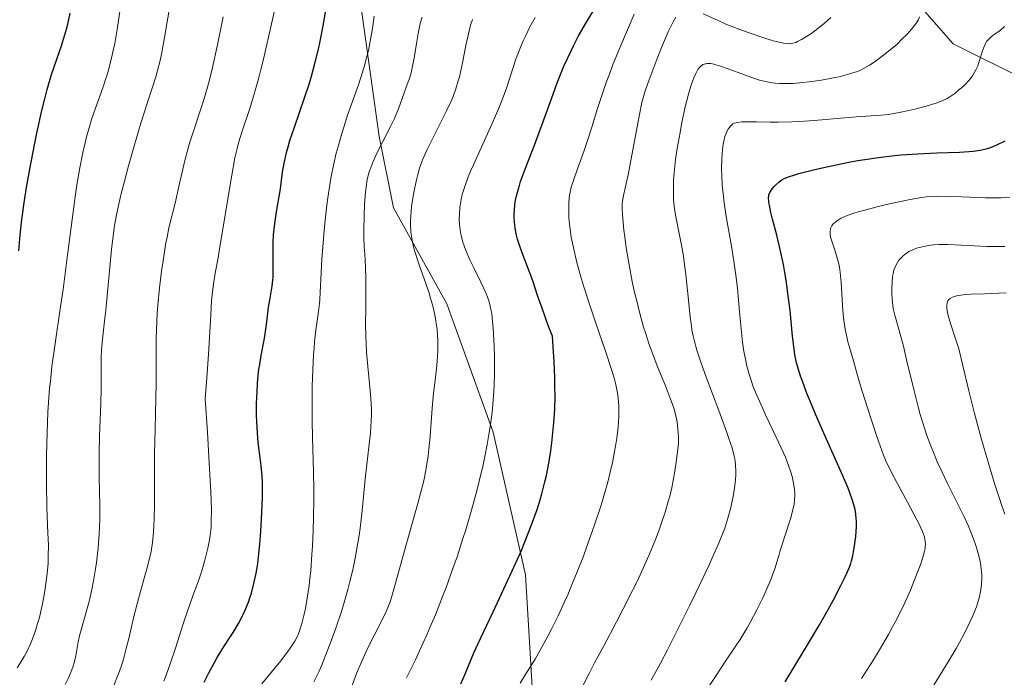
# Model space of a CAD drawing. Units: metres. Extents: x 647635 to 654527, y 4762412 to 4767189.
# Drawn here: x 650664 to 650802, y 4762875 to 4762967 of the extents above; entities that cross this region are included whole.
import ezdxf

# ---------------------------------------------------------------- set-up
doc = ezdxf.new("R2010")
doc.units = ezdxf.units.M
doc.header["$MEASUREMENT"] = 0
doc.linetypes.add('DGN Style 3', pattern=[118.56964, 84.6926, -33.87704])
doc.layers.add('Relieve y altimetría', color=7, linetype='Continuous', lineweight=0)
doc.layers.add('Viales y ferrocarril', color=7, linetype='Continuous', lineweight=0)

msp = doc.modelspace()

# ---------------------------------------------------------------- linework, layer by layer
at = {"layer": 'Relieve y altimetría', "color": 36, "linetype": 'Continuous', "lineweight": 30, "flags": 128}
for points, elevation in [([(650697.4, 4762905.5), (650697.19, 4762907.27), (650697.09, 4762908.24), (650696.97, 4762909.78), (650696.93, 4762910.59), (650696.91, 4762911.42), (650696.91, 4762913.1), (650696.97, 4762914.78), (650697.04, 4762915.87), (650697.1, 4762916.57), (650697.24, 4762917.9), (650697.34, 4762918.59), (650697.54, 4762919.85), (650697.95, 4762921.98), (650698.12, 4762922.9), (650698.31, 4762924.18), (650698.49, 4762925.79), (650698.59, 4762926.61), (650698.81, 4762927.88), (650699.1, 4762929.59), (650699.2, 4762930.39), (650699.23, 4762930.77), (650699.25, 4762931.51), (650699.21, 4762933.82), (650699.22, 4762935.06), (650699.24, 4762935.73), (650699.3, 4762936.77), (650699.46, 4762938.38), (650699.7, 4762939.99), (650700.07, 4762942.14), (650700.24, 4762943.23), (650700.55, 4762945.54), (650700.77, 4762946.84), (650701.1, 4762948.31), (650701.32, 4762949.13), (650701.58, 4762950), (650702.21, 4762951.89), (650703.64, 4762955.99), (650704.31, 4762958.05), (650704.62, 4762959.05), (650705.14, 4762960.99), (650705.58, 4762962.81), (650705.83, 4762963.96), (650706.24, 4762966.1), (650707.18, 4762971.7)], 1000), ([(650736.24, 4762898.25), (650736.66, 4762899.59), (650736.91, 4762900.45), (650737.34, 4762902.1), (650737.55, 4762903), (650737.89, 4762904.75), (650738.17, 4762906.46), (650738.32, 4762907.6), (650738.56, 4762909.92), (650738.68, 4762911.54), (650738.72, 4762912.43), (650738.76, 4762913.92), (650738.75, 4762915.68), (650738.72, 4762916.69), (650738.63, 4762919.01), (650738.55, 4762920.33), (650738.4, 4762922.57), (650737.82, 4762924.07), (650736.94, 4762926.48), (650736.32, 4762928.25), (650735.73, 4762930.04), (650735.46, 4762930.83), (650734.77, 4762932.65), (650734.16, 4762934.26), (650733.88, 4762935.05), (650733.52, 4762936.18), (650733.38, 4762936.71), (650733.19, 4762937.7), (650733.08, 4762938.63), (650733.05, 4762939.21), (650733.05, 4762939.58), (650733.08, 4762940.3), (650733.14, 4762941), (650733.18, 4762941.35), (650733.28, 4762941.88), (650733.48, 4762942.74), (650733.76, 4762943.7), (650733.94, 4762944.24), (650734.64, 4762946.12), (650735.88, 4762949.33), (650736.6, 4762951.27), (650737.37, 4762953.43), (650738.48, 4762956.52), (650739.07, 4762958.1), (650740.01, 4762960.42), (650740.5, 4762961.53), (650741.01, 4762962.6), (650741.35, 4762963.29), (650742.03, 4762964.6), (650743.04, 4762966.39), (650744.75, 4762969.25)], 975), ([(650663.54, 4762934.53), (650663.68, 4762936.22), (650663.77, 4762937.2), (650663.97, 4762938.91), (650664.11, 4762939.9), (650664.27, 4762940.98), (650664.65, 4762943.39), (650665.11, 4762945.97), (650665.76, 4762949.42), (650666.09, 4762951.03), (650666.79, 4762954.22), (650667.24, 4762956.06), (650667.54, 4762957.18), (650668.16, 4762959.25), (650668.9, 4762961.42), (650669.54, 4762963.28), (650669.84, 4762964.21), (650670.25, 4762965.62), (650670.43, 4762966.35), (650670.76, 4762967.87)], 1025), ([(650781.02, 4762896.98), (650780.96, 4762897.58), (650780.84, 4762898.23), (650780.76, 4762898.57), (650780.55, 4762899.34), (650780.41, 4762899.76), (650780.16, 4762900.44), (650779.86, 4762901.21), (650779.13, 4762902.93), (650776.44, 4762908.93), (650775.28, 4762911.59), (650774.76, 4762912.86), (650774.05, 4762914.63), (650773.45, 4762916.23), (650773.2, 4762916.95), (650772.8, 4762918.22), (650772.65, 4762918.81), (650772.41, 4762919.94), (650772.28, 4762920.73), (650772.07, 4762922.54), (650771.72, 4762926.13), (650771.48, 4762928.22), (650771.18, 4762930.4), (650770.99, 4762931.5), (650770.79, 4762932.59), (650770.33, 4762934.73), (650769.85, 4762936.72), (650769.28, 4762938.99), (650769.05, 4762939.9), (650768.82, 4762940.94), (650768.76, 4762941.33), (650768.73, 4762941.56), (650768.71, 4762941.93), (650768.74, 4762942.23), (650768.77, 4762942.39), (650768.9, 4762942.7), (650768.99, 4762942.87), (650769.23, 4762943.21), (650769.51, 4762943.56), (650769.71, 4762943.78), (650770.13, 4762944.18), (650770.43, 4762944.41), (650770.59, 4762944.51), (650770.89, 4762944.67), (650771.51, 4762944.92), (650772.4, 4762945.2), (650772.98, 4762945.36), (650775, 4762945.88), (650776.21, 4762946.16), (650778.17, 4762946.59), (650780.21, 4762947), (650781.22, 4762947.18), (650782.22, 4762947.35), (650784.15, 4762947.64), (650786.02, 4762947.86), (650787.24, 4762947.98), (650789.64, 4762948.15), (650792.29, 4762948.26), (650795.49, 4762948.37), (650796.82, 4762948.44), (650797.39, 4762948.5), (650798.38, 4762948.64), (650799.22, 4762948.83), (650799.74, 4762948.98), (650800.06, 4762949.1), (650800.72, 4762949.38), (650801.9, 4762949.94)], 950), ([(650689.54, 4762874), (650690.22, 4762875.31), (650690.98, 4762876.77), (650691.37, 4762877.47), (650692.05, 4762878.54), (650693.07, 4762880.11), (650693.62, 4762880.98), (650694.36, 4762882.25), (650694.73, 4762882.93), (650695.26, 4762884.03), (650695.75, 4762885.21), (650695.97, 4762885.84), (650696.17, 4762886.49), (650696.54, 4762887.85), (650696.84, 4762889.31), (650697.01, 4762890.34), (650697.11, 4762891.05), (650697.29, 4762892.52), (650697.37, 4762893.38), (650697.51, 4762895.13), (650697.61, 4762896.85), (650697.72, 4762899.87), (650697.74, 4762901.37), (650697.72, 4762902.01), (650697.68, 4762902.92), (650697.54, 4762904.36), (650697.4, 4762905.5)], 1000), ([(650725.56, 4762873.78), (650726.19, 4762875.27), (650727.39, 4762878.12), (650728.29, 4762880.11), (650730.07, 4762883.89), (650731.87, 4762887.7), (650732.76, 4762889.62), (650733.99, 4762892.4), (650734.54, 4762893.69), (650735.48, 4762896.08), (650736.24, 4762898.25)], 975), ([(650771.03, 4762874.04), (650773.63, 4762878.31), (650775.84, 4762882.05), (650777.05, 4762884.2), (650777.75, 4762885.47), (650778.86, 4762887.57), (650779.46, 4762888.77), (650779.7, 4762889.28), (650780.06, 4762890.15), (650780.24, 4762890.67), (650780.34, 4762891.01), (650780.51, 4762891.71), (650780.62, 4762892.27), (650780.82, 4762893.48), (650780.93, 4762894.43), (650781.03, 4762895.82), (650781.04, 4762896.59), (650781.02, 4762896.98)], 950)]:
    msp.add_lwpolyline(points, dxfattribs=dict(at, elevation=elevation))
at = {"layer": 'Relieve y altimetría', "color": 36, "linetype": 'Continuous', "lineweight": 0, "flags": 128}
for points, elevation in [([(650670.08, 4762873.68), (650670.59, 4762874.72), (650671, 4762875.75), (650671.18, 4762876.24), (650671.32, 4762876.73), (650671.54, 4762877.69), (650671.9, 4762879.64), (650672.13, 4762880.71), (650672.62, 4762882.5), (650673.14, 4762884.33), (650673.41, 4762885.34), (650673.8, 4762887), (650674.04, 4762888.2), (650674.32, 4762889.89), (650674.44, 4762890.77), (650674.67, 4762892.78), (650674.83, 4762894.81), (650674.88, 4762895.81), (650674.9, 4762896.79), (650674.91, 4762898.75), (650674.84, 4762902.77), (650674.82, 4762904.96), (650674.83, 4762906.12), (650674.89, 4762908.52), (650675.04, 4762913.16), (650675.1, 4762915.14), (650675.12, 4762917.42), (650675.12, 4762919.63), (650675.15, 4762920.6), (650675.29, 4762922.14), (650675.59, 4762924.65), (650675.76, 4762926.19), (650676.56, 4762934.72), (650676.83, 4762936.99), (650677, 4762938.08), (650677.31, 4762939.8), (650677.72, 4762941.71), (650677.98, 4762942.78), (650678.27, 4762943.94), (650678.95, 4762946.46), (650679.68, 4762949.08), (650680.68, 4762952.43), (650681.14, 4762953.91), (650681.75, 4762955.8), (650682.45, 4762957.92), (650682.76, 4762958.92), (650683.2, 4762960.52), (650683.41, 4762961.4), (650683.61, 4762962.36), (650684.01, 4762964.47), (650684.76, 4762968.86)], 1015), ([(650673.51, 4762952.09), (650673.77, 4762952.94), (650674.31, 4762954.55), (650675.38, 4762957.55), (650675.86, 4762959), (650676.08, 4762959.72), (650676.47, 4762961.17), (650676.81, 4762962.63), (650677.01, 4762963.61), (650677.36, 4762965.6), (650677.84, 4762968.73)], 1020), ([(650683.88, 4762874.13), (650684.23, 4762874.96), (650684.8, 4762876.55), (650685.52, 4762878.76), (650686.62, 4762882.18), (650687.16, 4762883.83), (650687.91, 4762885.97), (650688.79, 4762888.38), (650689.16, 4762889.48), (650689.61, 4762890.95), (650689.81, 4762891.69), (650690.07, 4762892.82), (650690.29, 4762893.97), (650690.39, 4762894.57), (650690.48, 4762895.32), (650690.52, 4762895.75), (650690.55, 4762896.55), (650690.56, 4762898.23), (650690.48, 4762900.7), (650690.4, 4762902.32), (650690.17, 4762906.48), (650690, 4762909.09), (650689.69, 4762913.75), (650689.88, 4762916.08), (650690.16, 4762920), (650690.47, 4762925.54), (650690.6, 4762927.5), (650690.68, 4762928.35), (650690.87, 4762929.9), (650691.11, 4762931.38), (650691.5, 4762933.53), (650691.72, 4762934.79), (650693.41, 4762945.12), (650693.87, 4762947.57), (650694.16, 4762948.87), (650694.38, 4762949.67), (650694.88, 4762951.31), (650695.91, 4762954.38), (650696.52, 4762956.35), (650697.18, 4762958.67), (650697.52, 4762959.98), (650697.87, 4762961.41), (650698.58, 4762964.5), (650699.57, 4762968.87)], 1005), ([(650679.49, 4762882.38), (650679.73, 4762883.4), (650680.33, 4762885.7), (650681.16, 4762888.59), (650681.53, 4762889.91), (650681.94, 4762891.53), (650682.11, 4762892.33), (650682.31, 4762893.62), (650682.45, 4762895.11), (650682.5, 4762895.97), (650682.54, 4762896.91), (650682.58, 4762899), (650682.59, 4762903.7), (650682.61, 4762906.09), (650682.67, 4762909.5), (650682.79, 4762913.8), (650682.82, 4762915.9), (650682.82, 4762917.99), (650682.83, 4762920.83), (650682.84, 4762922.29), (650682.92, 4762924.54), (650682.98, 4762925.71), (650683.07, 4762926.9), (650683.3, 4762929.31), (650683.59, 4762931.66), (650683.79, 4762933.13), (650684.2, 4762935.67), (650684.35, 4762936.44), (650684.62, 4762937.75), (650685.48, 4762941.21), (650686.02, 4762943.57), (650686.86, 4762947.18), (650687.32, 4762948.95), (650687.56, 4762949.78), (650688.04, 4762951.33), (650688.99, 4762954.17), (650689.45, 4762955.55), (650690.01, 4762957.47), (650690.29, 4762958.52), (650690.72, 4762960.27), (650691.41, 4762963.45), (650692.2, 4762967.37)], 1010), ([(650704.93, 4762874.03), (650705.66, 4762875.56), (650706.08, 4762876.52), (650706.92, 4762878.59), (650707.37, 4762879.78), (650708.06, 4762881.7), (650708.75, 4762883.77), (650709.08, 4762884.83), (650709.71, 4762887.02), (650710, 4762888.12), (650710.39, 4762889.77), (650710.73, 4762891.4), (650710.93, 4762892.48), (650711.27, 4762894.58), (650711.41, 4762895.61), (650711.65, 4762897.6), (650712.19, 4762902.95), (650712.86, 4762908.99), (650712.97, 4762910.67), (650713, 4762911.48), (650713, 4762912.29), (650712.93, 4762913.87), (650712.8, 4762915.41), (650712.5, 4762918.31), (650712.33, 4762920.32), (650712.26, 4762921.61), (650712.23, 4762922.48), (650712.2, 4762924.28), (650712.22, 4762926.44), (650712.25, 4762929.29), (650712.24, 4762930.58), (650712.19, 4762932.23), (650712.07, 4762934.12), (650712.01, 4762935.02), (650711.96, 4762936.44), (650711.95, 4762937.43), (650711.98, 4762939.51), (650712.03, 4762940.96), (650712.08, 4762941.68), (650712.17, 4762942.75), (650712.3, 4762943.77), (650712.38, 4762944.26), (650712.48, 4762944.72), (650712.71, 4762945.61), (650713, 4762946.47), (650713.24, 4762947.06), (650713.81, 4762948.3), (650714.61, 4762949.87), (650715.74, 4762952.05), (650716.23, 4762953.08), (650716.44, 4762953.57), (650716.8, 4762954.46), (650717.59, 4762956.7), (650717.84, 4762957.35), (650718.18, 4762958.23), (650718.34, 4762958.71), (650718.58, 4762959.52), (650718.69, 4762959.97), (650718.79, 4762960.47), (650718.99, 4762961.56), (650719.36, 4762963.89), (650719.55, 4762965), (650719.76, 4762965.98), (650719.87, 4762966.44), (650720.12, 4762967.31)], 990), ([(650706.22, 4762935.6), (650706.33, 4762936.85), (650706.52, 4762938.83), (650706.77, 4762940.92), (650706.91, 4762941.98), (650707.24, 4762944.11), (650707.43, 4762945.17), (650707.74, 4762946.72), (650708.08, 4762948.21), (650708.33, 4762949.17), (650708.85, 4762951), (650709.13, 4762951.87), (650709.67, 4762953.54), (650711.18, 4762957.83), (650711.49, 4762958.73), (650711.99, 4762960.36), (650712.38, 4762961.78), (650712.58, 4762962.64), (650712.89, 4762964.17), (650713.14, 4762965.7), (650713.39, 4762967.47)], 995), ([(650718.49, 4762938.17), (650718.49, 4762938.67), (650718.52, 4762939.45), (650718.65, 4762940.74), (650718.87, 4762942.18), (650719.05, 4762943.18), (650719.33, 4762944.47), (650719.47, 4762945.06), (650719.77, 4762946.13), (650719.94, 4762946.64), (650720.24, 4762947.41), (650720.84, 4762948.75), (650723.51, 4762954.06), (650724.18, 4762955.51), (650724.46, 4762956.2), (650724.85, 4762957.25), (650725.19, 4762958.36), (650725.35, 4762958.95), (650725.5, 4762959.58), (650725.78, 4762960.9), (650726.31, 4762963.56), (650726.56, 4762964.75), (650726.93, 4762966.21), (650727.17, 4762966.99)], 985), ([(650730.26, 4762919.69), (650730.23, 4762921.15), (650730.19, 4762922.05), (650730.1, 4762923.66), (650729.96, 4762925.11), (650729.88, 4762925.72), (650729.82, 4762926.09), (650729.68, 4762926.77), (650729.51, 4762927.39), (650729.37, 4762927.8), (650729.06, 4762928.61), (650728.36, 4762930.11), (650727.32, 4762932.23), (650726.83, 4762933.25), (650726.29, 4762934.49), (650726.07, 4762935.07), (650725.8, 4762935.9), (650725.59, 4762936.7), (650725.52, 4762937.09), (650725.45, 4762937.48), (650725.37, 4762938.26), (650725.34, 4762939.04), (650725.35, 4762939.57), (650725.43, 4762940.64), (650725.54, 4762941.4), (650725.61, 4762941.79), (650725.76, 4762942.44), (650726.1, 4762943.56), (650726.6, 4762944.92), (650726.93, 4762945.72), (650727.31, 4762946.6), (650728.2, 4762948.57), (650730.13, 4762952.8), (650730.99, 4762954.8), (650731.36, 4762955.71), (650731.96, 4762957.37), (650732.44, 4762958.82), (650732.98, 4762960.53), (650733.24, 4762961.31), (650733.44, 4762961.88), (650733.86, 4762962.97), (650734.3, 4762964.01), (650734.6, 4762964.67), (650735.24, 4762965.94), (650735.99, 4762967.28)], 980), ([(650747.43, 4762915.08), (650747.24, 4762915.94), (650747.09, 4762916.54), (650746.7, 4762917.85), (650745.84, 4762920.46), (650744.45, 4762924.5), (650743.73, 4762926.64), (650742.82, 4762929.49), (650742.4, 4762930.88), (650741.84, 4762932.88), (650741.38, 4762934.75), (650741.2, 4762935.61), (650741.04, 4762936.42), (650740.83, 4762937.88), (650740.71, 4762939.15), (650740.68, 4762939.9), (650740.7, 4762941.17), (650740.75, 4762941.96), (650740.8, 4762942.31), (650740.92, 4762943.01), (650741.04, 4762943.48), (650741.38, 4762944.52), (650741.92, 4762946.01), (650742.86, 4762948.59), (650743.38, 4762950.14), (650743.93, 4762951.88), (650744.72, 4762954.48), (650745.17, 4762955.89), (650745.94, 4762958.14), (650746.38, 4762959.32), (650746.84, 4762960.53), (650747.85, 4762963.01), (650749.87, 4762967.75)], 970), ([(650748.25, 4762939.06), (650748.21, 4762939.57), (650748.17, 4762940.41), (650748.19, 4762941.1), (650748.23, 4762941.5), (650748.36, 4762942.3), (650748.58, 4762943.32), (650749.01, 4762945.2), (650749.27, 4762946.47), (650750.6, 4762953.66), (650750.96, 4762955.36), (650751.22, 4762956.33), (650751.42, 4762956.98), (650751.95, 4762958.5), (650753.11, 4762961.52), (650753.75, 4762963.13), (650754.65, 4762965.25), (650754.91, 4762965.8), (650755.35, 4762966.68), (650755.72, 4762967.29)], 965), ([(650759.54, 4762967.78), (650761.55, 4762966.87), (650762.74, 4762966.35), (650764.68, 4762965.59), (650766, 4762965.11), (650768.35, 4762964.32), (650769.53, 4762963.96), (650770.01, 4762963.84), (650770.61, 4762963.7), (650770.87, 4762963.65), (650771.32, 4762963.6), (650771.69, 4762963.59), (650771.86, 4762963.6), (650772.13, 4762963.65), (650772.55, 4762963.78), (650772.79, 4762963.89), (650773.33, 4762964.17), (650774.25, 4762964.72), (650774.77, 4762965.08), (650775.62, 4762965.7), (650776.51, 4762966.43), (650776.97, 4762966.84), (650777.43, 4762967.27)], 965), ([(650763.06, 4762960.08), (650765.32, 4762959.21), (650766.75, 4762958.7), (650767.45, 4762958.48), (650768.52, 4762958.23), (650769.26, 4762958.11), (650769.64, 4762958.06), (650770.24, 4762958.01), (650770.86, 4762957.99), (650772.17, 4762958.02), (650773.51, 4762958.13), (650774.41, 4762958.23), (650776.12, 4762958.48), (650777.82, 4762958.8), (650778.8, 4762959.01), (650779.39, 4762959.16), (650780.39, 4762959.44), (650781.18, 4762959.7), (650781.53, 4762959.84), (650782.04, 4762960.09), (650782.87, 4762960.59), (650783.78, 4762961.2), (650784.28, 4762961.57), (650785.08, 4762962.16), (650786.28, 4762963.16), (650786.68, 4762963.5), (650787.42, 4762964.21), (650788.1, 4762964.9), (650788.51, 4762965.34), (650789.18, 4762966.15), (650789.54, 4762966.67), (650789.68, 4762966.91), (650789.9, 4762967.37)], 960), ([(650767, 4762952.61), (650768.94, 4762952.58), (650770.08, 4762952.58), (650771.97, 4762952.62), (650772.99, 4762952.67), (650775.12, 4762952.81), (650781.02, 4762953.31), (650784.5, 4762953.55), (650785.49, 4762953.66), (650786.03, 4762953.74), (650787.25, 4762953.96), (650789.02, 4762954.35), (650789.91, 4762954.57), (650791.16, 4762954.92), (650791.72, 4762955.09), (650792.22, 4762955.26), (650793.06, 4762955.59), (650793.74, 4762955.92), (650794.13, 4762956.15), (650794.82, 4762956.62), (650795.46, 4762957.14), (650795.78, 4762957.41), (650796.23, 4762957.83), (650796.84, 4762958.48), (650797.31, 4762959.08), (650797.52, 4762959.4), (650797.8, 4762959.91), (650798.05, 4762960.49), (650798.17, 4762960.8), (650798.38, 4762961.5), (650798.68, 4762962.47), (650798.84, 4762962.94), (650799.03, 4762963.39), (650799.13, 4762963.6), (650799.3, 4762963.88), (650799.49, 4762964.14), (650799.63, 4762964.29), (650799.92, 4762964.56), (650800.39, 4762964.91), (650801.01, 4762965.32), (650801.3, 4762965.54), (650801.65, 4762965.86), (650801.81, 4762966.04)], 955), ([(650752.25, 4762874.3), (650753.56, 4762876.68), (650754.54, 4762878.54), (650755.77, 4762880.96), (650757.62, 4762884.71), (650758.56, 4762886.62), (650760.42, 4762890.54), (650760.91, 4762891.61), (650761.7, 4762893.41), (650762.27, 4762894.82), (650762.56, 4762895.61), (650763.01, 4762897), (650763.41, 4762898.49), (650763.62, 4762899.45), (650763.75, 4762900.07), (650763.94, 4762901.23), (650764.06, 4762902.4), (650764.1, 4762903.12), (650764.1, 4762903.57), (650764.07, 4762904.46), (650764.01, 4762905.04), (650763.96, 4762905.36), (650763.85, 4762905.89), (650763.59, 4762906.88), (650763.16, 4762908.2), (650762.87, 4762909.02), (650761.73, 4762912.13), (650759.97, 4762916.8), (650759.22, 4762918.89), (650758.67, 4762920.58), (650758.45, 4762921.3), (650758.13, 4762922.61), (650757.97, 4762923.43), (650757.88, 4762923.99), (650757.73, 4762925.2), (650757.48, 4762927.61), (650757.11, 4762931.2), (650756.89, 4762932.95), (650756.77, 4762933.78), (650756.5, 4762935.34), (650755.76, 4762939.08), (650755.53, 4762940.44), (650755.44, 4762941.23), (650755.4, 4762941.73), (650755.36, 4762942.72), (650755.37, 4762943.81), (650755.39, 4762944.42), (650755.47, 4762945.45), (650755.68, 4762947.36), (650755.91, 4762948.9), (650756.3, 4762951.15), (650756.52, 4762952.3), (650757.03, 4762954.72), (650757.2, 4762955.44), (650757.54, 4762956.71), (650757.87, 4762957.79), (650758.08, 4762958.41), (650758.23, 4762958.78), (650758.51, 4762959.43), (650758.79, 4762959.96), (650758.95, 4762960.18), (650759.2, 4762960.45), (650759.49, 4762960.65), (650759.66, 4762960.72), (650759.9, 4762960.78), (650760.03, 4762960.8), (650760.25, 4762960.81), (650760.62, 4762960.79), (650761.03, 4762960.71), (650761.33, 4762960.64), (650761.99, 4762960.45), (650763.06, 4762960.08)], 960), ([(650663.34, 4762876), (650664, 4762877.06), (650664.32, 4762877.61), (650664.76, 4762878.46), (650665.18, 4762879.37), (650665.38, 4762879.85), (650665.77, 4762880.85), (650665.95, 4762881.38), (650666.2, 4762882.21), (650666.45, 4762883.09), (650666.6, 4762883.71), (650666.88, 4762884.97), (650667.12, 4762886.27), (650667.27, 4762887.15), (650667.49, 4762888.88), (650667.61, 4762890.14), (650667.66, 4762890.74), (650667.69, 4762891.61), (650667.7, 4762893.28), (650667.65, 4762894.92), (650667.54, 4762897.25), (650667.48, 4762898.54), (650667.42, 4762901.85), (650667.42, 4762904.24), (650667.44, 4762905.86), (650667.51, 4762909), (650667.63, 4762911.88), (650667.72, 4762913.24), (650667.88, 4762915.25), (650667.98, 4762916.25), (650668.21, 4762918.29), (650668.66, 4762921.54), (650669.38, 4762926.4), (650669.77, 4762929.12), (650670.34, 4762933.58), (650671.11, 4762939.64), (650671.5, 4762942.46), (650671.7, 4762943.77), (650672.12, 4762946.18), (650672.55, 4762948.34), (650672.86, 4762949.67), (650673.07, 4762950.51), (650673.51, 4762952.09)], 1020), ([(650760.45, 4762873.51), (650761.28, 4762874.81), (650762.69, 4762876.93), (650764.05, 4762878.95), (650764.73, 4762880), (650765.72, 4762881.63), (650766.19, 4762882.47), (650767.08, 4762884.13), (650767.86, 4762885.74), (650768.32, 4762886.75), (650769.07, 4762888.52), (650769.28, 4762889.08), (650769.62, 4762890.03), (650769.88, 4762890.86), (650770.19, 4762891.92), (650770.36, 4762892.49), (650771.78, 4762896.9), (650772.09, 4762898), (650772.22, 4762898.59), (650772.28, 4762898.94), (650772.36, 4762899.58), (650772.39, 4762900.19), (650772.39, 4762900.51), (650772.36, 4762901.02), (650772.23, 4762901.91), (650772, 4762902.88), (650771.84, 4762903.45), (650771.51, 4762904.42), (650771.07, 4762905.56), (650770.8, 4762906.2), (650769.8, 4762908.36), (650768.3, 4762911.5), (650767.61, 4762912.99), (650766.84, 4762914.77), (650766.52, 4762915.59), (650766.12, 4762916.78), (650765.94, 4762917.36), (650765.63, 4762918.54), (650765.5, 4762919.15), (650765.26, 4762920.41), (650765.06, 4762921.72), (650764.95, 4762922.63), (650764.76, 4762924.53), (650764.63, 4762926.03), (650764.45, 4762928.16), (650764.34, 4762929.3), (650764.14, 4762931.12), (650764, 4762932.08), (650763.85, 4762933.08), (650763.51, 4762935.16), (650762.78, 4762939.33), (650762.48, 4762941.26), (650762.37, 4762942.14), (650762.22, 4762943.75), (650762.14, 4762945.16), (650762.12, 4762946), (650762.15, 4762947.45), (650762.25, 4762948.76), (650762.35, 4762949.47), (650762.42, 4762949.89), (650762.6, 4762950.59), (650762.84, 4762951.21), (650763.02, 4762951.55), (650763.15, 4762951.75), (650763.41, 4762952.08), (650763.61, 4762952.25), (650763.72, 4762952.33), (650763.93, 4762952.43), (650764.35, 4762952.55), (650764.98, 4762952.62), (650765.38, 4762952.63), (650767, 4762952.61)], 955), ([(650781.76, 4762874.51), (650783.41, 4762877.14), (650784.26, 4762878.53), (650785.52, 4762880.68), (650786.11, 4762881.76), (650786.68, 4762882.85), (650787.71, 4762884.96), (650788.6, 4762886.93), (650789.1, 4762888.13), (650789.88, 4762890.15), (650790.1, 4762890.74), (650790.41, 4762891.69), (650790.59, 4762892.39), (650790.66, 4762892.76), (650790.68, 4762892.97), (650790.7, 4762893.37), (650790.68, 4762893.78), (650790.65, 4762894), (650790.56, 4762894.39), (650790.3, 4762895.13), (650789.84, 4762896.15), (650789.52, 4762896.79), (650788.18, 4762899.27), (650786.7, 4762902.02), (650785.93, 4762903.51), (650785.18, 4762905.06), (650784.82, 4762905.84), (650783.9, 4762908.48), (650782.52, 4762912.63), (650781.6, 4762915.57), (650781.19, 4762917.01), (650780.61, 4762919.11), (650780.26, 4762920.33), (650779.85, 4762921.76), (650779.67, 4762922.45), (650779.44, 4762923.54), (650779.35, 4762924.13), (650779.27, 4762924.76), (650779.14, 4762926.12), (650778.89, 4762930.08), (650778.76, 4762931.49), (650778.65, 4762932.24), (650778.57, 4762932.68), (650778.35, 4762933.51), (650778.04, 4762934.47), (650777.61, 4762935.74), (650777.46, 4762936.32), (650777.37, 4762936.79), (650777.35, 4762937.01), (650777.35, 4762937.32), (650777.41, 4762937.61), (650777.45, 4762937.75), (650777.58, 4762938.02), (650777.67, 4762938.16), (650777.84, 4762938.35), (650778.08, 4762938.57), (650778.22, 4762938.68), (650778.47, 4762938.85), (650778.91, 4762939.09), (650779.75, 4762939.46), (650780.83, 4762939.85), (650781.48, 4762940.04), (650782.19, 4762940.25), (650783.77, 4762940.66), (650785.44, 4762941.07), (650786.54, 4762941.31), (650788.55, 4762941.73), (650790.14, 4762942.01), (650790.84, 4762942.09), (650791.86, 4762942.16), (650792.39, 4762942.18), (650793.6, 4762942.17), (650795.83, 4762942.09), (650799.13, 4762941.98), (650800.65, 4762941.96), (650801.34, 4762941.98), (650802.56, 4762942.04)], 945), ([(650709.92, 4762872.51), (650710.93, 4762875.22), (650711.51, 4762876.63), (650711.83, 4762877.35), (650712.52, 4762878.81), (650714.48, 4762882.67), (650715.08, 4762883.91), (650715.31, 4762884.46), (650715.63, 4762885.28), (650716.08, 4762886.72), (650717.98, 4762893.62), (650719.58, 4762899.24), (650720.05, 4762901.04), (650720.26, 4762901.9), (650720.44, 4762902.73), (650720.73, 4762904.29), (650720.95, 4762905.75), (650721.06, 4762906.69), (650721.23, 4762908.48), (650721.52, 4762912.46), (650721.72, 4762914.53), (650721.89, 4762915.97), (650722.14, 4762917.97), (650722.24, 4762918.98), (650722.33, 4762920.51), (650722.34, 4762921.27), (650722.33, 4762922.03), (650722.3, 4762922.53), (650722.21, 4762923.53), (650722.15, 4762924.02), (650721.99, 4762925.01), (650721.8, 4762925.98), (650721.65, 4762926.62), (650721.31, 4762927.88), (650721.1, 4762928.58), (650720.66, 4762929.94), (650719.76, 4762932.43), (650719.38, 4762933.52), (650719.22, 4762934.02), (650718.96, 4762934.92), (650718.76, 4762935.73), (650718.67, 4762936.24), (650718.54, 4762937.21), (650718.49, 4762938.17)], 985), ([(650742.37, 4762872.94), (650743.61, 4762875.32), (650744.32, 4762876.69), (650745.55, 4762879.01), (650747.39, 4762882.47), (650748.33, 4762884.27), (650749.69, 4762886.94), (650750.32, 4762888.24), (650750.91, 4762889.5), (650751.96, 4762891.86), (650752.84, 4762894.03), (650753.35, 4762895.38), (650753.65, 4762896.24), (650754.19, 4762897.85), (650754.65, 4762899.35), (650754.85, 4762900.1), (650755.13, 4762901.28), (650755.39, 4762902.6), (650755.51, 4762903.33), (650755.7, 4762904.53), (650756.08, 4762907.46), (650756.06, 4762908.41), (650756.04, 4762908.99), (650755.94, 4762910.03), (650755.88, 4762910.51), (650755.71, 4762911.38), (650755.5, 4762912.19), (650755.34, 4762912.71), (650754.97, 4762913.73), (650754.24, 4762915.56), (650753.17, 4762918.15), (650752.65, 4762919.49), (650751.92, 4762921.52), (650751.48, 4762922.9), (650751.19, 4762923.83), (650750.66, 4762925.73), (650750.17, 4762927.68), (650749.93, 4762928.68), (650749.6, 4762930.21), (650749.15, 4762932.57), (650748.76, 4762934.96), (650748.54, 4762936.48), (650748.42, 4762937.43), (650748.25, 4762939.06)], 965), ([(650697.62, 4762873.77), (650699.37, 4762875.88), (650700.1, 4762876.77), (650701.01, 4762877.94), (650701.51, 4762878.62), (650701.79, 4762879.03), (650702.26, 4762879.74), (650702.6, 4762880.36), (650702.74, 4762880.67), (650702.94, 4762881.19), (650703.25, 4762882.22), (650703.58, 4762883.53), (650703.75, 4762884.35), (650704.02, 4762885.8), (650704.27, 4762887.55), (650704.38, 4762888.54), (650704.49, 4762889.6), (650704.67, 4762891.94), (650704.73, 4762893.04), (650704.84, 4762895.33), (650704.89, 4762897.08), (650704.92, 4762899.69), (650704.92, 4762900.97), (650704.88, 4762903.47), (650704.74, 4762908.33), (650704.69, 4762910.74), (650704.68, 4762913.97), (650704.71, 4762915.55), (650704.78, 4762917.83), (650704.89, 4762919.93), (650704.96, 4762920.89), (650705.04, 4762921.78), (650705.22, 4762923.39), (650705.58, 4762926.02), (650705.71, 4762927.12), (650705.76, 4762927.65), (650705.82, 4762928.71), (650705.94, 4762931.43), (650706.06, 4762933.4), (650706.22, 4762935.6)], 995), ([(650791.52, 4762872.97), (650793.91, 4762876.87), (650795, 4762878.71), (650795.48, 4762879.55), (650796.3, 4762881.08), (650796.96, 4762882.42), (650797.31, 4762883.21), (650797.52, 4762883.7), (650797.86, 4762884.58), (650798.01, 4762885.02), (650798.24, 4762885.81), (650798.4, 4762886.5), (650798.47, 4762886.94), (650798.56, 4762887.77), (650798.6, 4762888.64), (650798.6, 4762889.1), (650798.55, 4762889.86), (650798.42, 4762890.7), (650798.33, 4762891.17), (650798.1, 4762892.07), (650797.96, 4762892.56), (650797.72, 4762893.33), (650797.27, 4762894.57), (650796.73, 4762895.9), (650796.42, 4762896.59), (650796.09, 4762897.3), (650795.37, 4762898.78), (650793.81, 4762901.88), (650793.04, 4762903.48), (650792.38, 4762904.92), (650792.06, 4762905.66), (650791.59, 4762906.8), (650790.93, 4762908.59), (650790.29, 4762910.51), (650789.99, 4762911.54), (650789.69, 4762912.62), (650789.12, 4762914.86), (650788.08, 4762919.24), (650787.62, 4762921.13), (650787.02, 4762923.35), (650786.41, 4762925.5), (650786.21, 4762926.42), (650786.13, 4762926.86), (650786.04, 4762927.75), (650786, 4762928.6), (650786, 4762929.13), (650786.04, 4762930.11), (650786.11, 4762930.93), (650786.17, 4762931.29), (650786.29, 4762931.79), (650786.46, 4762932.25), (650786.56, 4762932.47), (650786.78, 4762932.87), (650786.91, 4762933.06), (650787.13, 4762933.34), (650787.5, 4762933.74), (650787.92, 4762934.1), (650788.16, 4762934.26), (650788.4, 4762934.41), (650788.93, 4762934.67), (650789.48, 4762934.88), (650789.87, 4762935), (650790.66, 4762935.19), (650791.47, 4762935.32), (650791.9, 4762935.36)], 940), ([(650791.9, 4762935.36), (650792.62, 4762935.4), (650793.92, 4762935.4), (650799.36, 4762935.15), (650801.01, 4762935.13), (650801.83, 4762935.15)], 940), ([(650801.85, 4762897.59), (650801.4, 4762898.87), (650801.09, 4762899.78), (650800.42, 4762901.89), (650799.18, 4762905.97), (650798.52, 4762908.25), (650797.59, 4762911.7), (650796.8, 4762914.9), (650795.92, 4762918.63), (650795.52, 4762920.2), (650795.33, 4762920.91), (650794.95, 4762922.18), (650794.28, 4762924.19), (650794.04, 4762924.96), (650793.86, 4762925.61), (650793.8, 4762925.9), (650793.72, 4762926.4), (650793.71, 4762926.69), (650793.72, 4762926.87), (650793.76, 4762927.21), (650793.87, 4762927.51), (650793.96, 4762927.66), (650794.18, 4762927.85), (650794.51, 4762928.03), (650794.73, 4762928.11), (650795.31, 4762928.25), (650795.67, 4762928.3), (650796.32, 4762928.38), (650797.09, 4762928.44), (650798.99, 4762928.51), (650802.04, 4762928.61)], 935), ([(650717.93, 4762874.6), (650719.17, 4762877.12), (650719.76, 4762878.38), (650720.78, 4762880.63), (650721.27, 4762881.75), (650721.98, 4762883.44), (650723, 4762886), (650723.5, 4762887.3), (650724.45, 4762889.94), (650725.07, 4762891.73), (650725.85, 4762894.16), (650726.23, 4762895.39), (650727.04, 4762898.14), (650727.78, 4762900.85), (650728.12, 4762902.19), (650728.67, 4762904.51), (650728.92, 4762905.65), (650729.25, 4762907.34), (650729.54, 4762909.02), (650729.67, 4762909.85), (650729.89, 4762911.52), (650729.98, 4762912.35), (650730.09, 4762913.6), (650730.17, 4762914.85), (650730.21, 4762915.69), (650730.26, 4762917.33), (650730.26, 4762919.69)], 980), ([(650733.89, 4762873.86), (650734.66, 4762875.16), (650735.96, 4762877.23), (650736.7, 4762878.49), (650737.77, 4762880.45), (650738.33, 4762881.54), (650739.2, 4762883.32), (650740.09, 4762885.25), (650740.54, 4762886.27), (650740.99, 4762887.31), (650741.88, 4762889.48), (650742.74, 4762891.69), (650743.29, 4762893.17), (650744.32, 4762896.08), (650745.22, 4762898.82), (650745.62, 4762900.14), (650746.15, 4762902.05), (650746.61, 4762903.89), (650746.81, 4762904.79), (650747.12, 4762906.35), (650747.25, 4762907.11), (650747.42, 4762908.22), (650747.61, 4762909.8), (650747.7, 4762911.27), (650747.72, 4762911.96), (650747.71, 4762912.82), (650747.68, 4762913.24), (650747.63, 4762913.85), (650747.57, 4762914.26), (650747.43, 4762915.08)], 970), ([(650662.73, 4762856.56), (650664.25, 4762857.97), (650666.74, 4762860.26), (650668.24, 4762861.71), (650669.96, 4762863.43), (650670.9, 4762864.41), (650672.45, 4762866.05), (650673.46, 4762867.53), (650674.06, 4762868.46), (650675.11, 4762870.16), (650675.56, 4762870.95), (650676.33, 4762872.42), (650676.96, 4762873.76), (650677.31, 4762874.6), (650677.52, 4762875.15), (650677.89, 4762876.19), (650678.17, 4762877.05), (650678.63, 4762878.71), (650679.02, 4762880.3), (650679.49, 4762882.38)], 1010)]:
    msp.add_lwpolyline(points, dxfattribs=dict(at, elevation=elevation))
at = {"layer": 'Viales y ferrocarril', "color": 250, "linetype": 'DGN Style 3', "lineweight": 0}
for points in [[(650729.6, 4762788.57, 946.04), (650731.6, 4762804.57, 949.78), (650733.1, 4762819.57, 953.61), (650734.1, 4762833.57, 955.39), (650733.6, 4762844.57, 958.97), (650734.6, 4762860.07, 964.83), (650735.6, 4762872.57, 968.65), (650734.6, 4762889.07, 973.87), (650730.1, 4762909.07, 979.69), (650723.6, 4762927.07, 983.69), (650716.1, 4762940.57, 986.9), (650714.1, 4762950.57, 990.63), (650710.1, 4762979.07, 1000.17), (650710.6, 4763007.57, 1006.96), (650713.6, 4763024.57, 1011.1), (650720.1, 4763040.07, 1017.99), (650726.1, 4763057.57, 1025.76), (650731.1, 4763068.07, 1028.48), (650733.1, 4763082.07, 1032.16), (650734.6, 4763097.07, 1035.09), (650739.6, 4763106.57, 1036.85), (650751.1, 4763124.57, 1043.23), (650760.1, 4763137.07, 1049.44), (650765.6, 4763142.07, 1051.63)], [(650737.6, 4763003.57, 993.7), (650751.6, 4762993.07, 984.13), (650762.6, 4762985.07, 977.11), (650777.1, 4762978.07, 968.44), (650787.6, 4762971.57, 961.74), (650794.6, 4762963.57, 957.09), (650819.6, 4762951.07, 943.77), (650842.1, 4762939.07, 930.21), (650874.1, 4762916.07, 910.84), (650904.6, 4762896.07, 894.82), (650918.1, 4762890.07, 889.85), (650934.1, 4762887.57, 882.66), (650967.1, 4762878.07, 871.25), (650978.6, 4762875.57, 868.01), (650996.6, 4762869.07, 859.77)]]:
    msp.add_polyline3d(points, dxfattribs=at)

doc.saveas('drawing.dxf')
